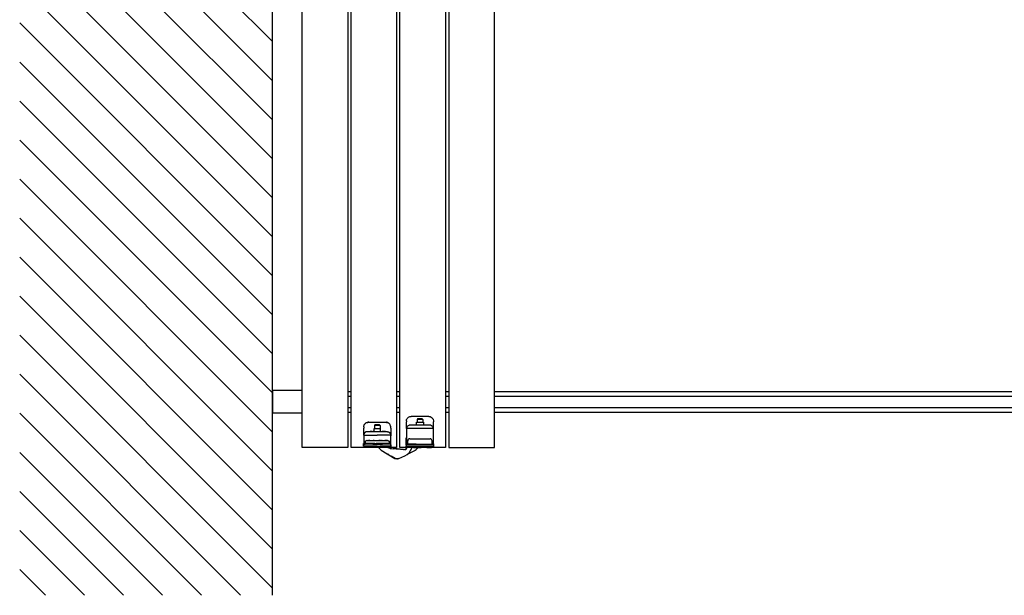
# Model space of a CAD drawing. Extents: x -26013 to 6663, y -27364 to 6675.
# Drawn here: x -24210 to -23347, y -18015 to -17510 of the extents above; entities that cross this region are included whole.
import ezdxf

# ---------------------------------------------------------------- set-up
doc = ezdxf.new("R2010")
doc.units = 0
doc.linetypes.add('SOLID', pattern=[0])
for name, color, linetype in [('C__USERS_ALLOPIS', 7, 'Continuous'), ('c_black', 1, 'Continuous'), ('c_grey hard', 251, 'Continuous'), ('DIBUIX', 7, 'SOLID'), ('PORTA_TIPO_35MM_', 7, 'Continuous')]:
    doc.layers.add(name, color=color, linetype=linetype)

msp = doc.modelspace()

# ---------------------------------------------------------------- hatches: boundary and pattern name
at = {"layer": 'c_black'}
h = msp.add_hatch(dxfattribs=at)
h.set_pattern_fill('ANSI31', color=252, scale=7.620015, angle=90, style=0)
h.set_pattern_definition([(135, (-45957.322, -32957.998), (-17.107422, -17.107422), [])])
h.paths.add_polyline_path([(-24210.44, -18014.97), (-23988.77, -18014.97), (-23988.77, -17005.93), (-24210.44, -17005.93)])

# ---------------------------------------------------------------- linework, layer by layer
at = {"color": 7, "linetype": 'Continuous'}
for p, q in [((-23893.4, -17887.62), (-23881.36, -17894.92)), ((-23885.63, -17886.18), (-23889.68, -17884.84)), ((-23886.1, -17885.34), (-23886.03, -17885.53)), ((-23886.03, -17885.53), (-23885.94, -17885.69)), ((-23885.94, -17885.69), (-23885.81, -17885.86)), ((-23885.81, -17885.86), (-23885.54, -17886.12)), ((-23885.63, -17886.18), (-23884.74, -17886.38)), ((-23885.63, -17886.18), (-23884.74, -17886.38)), ((-23885.54, -17886.12), (-23885.52, -17886.13)), ((-23885.52, -17886.13), (-23885.26, -17886.26)), ((-23884.39, -17886.42), (-23884.74, -17886.38)), ((-23884.74, -17886.38), (-23884.39, -17886.42)), ((-23884.39, -17886.42), (-23872.29, -17887.2)), ((-23884.39, -17886.42), (-23883.01, -17886.51)), ((-23883.01, -17886.51), (-23883.01, -17886.51)), ((-23883.01, -17886.51), (-23883.01, -17886.51)), ((-23883.01, -17886.51), (-23883.01, -17886.51)), ((-23879.47, -17886.73), (-23883.01, -17886.51)), ((-23874, -17887.09), (-23879.47, -17886.73)), ((-23874, -17887.09), (-23873.07, -17887.04)), ((-23873.07, -17887.04), (-23871.95, -17886.67)), ((-23871.24, -17886.32), (-23871.95, -17886.67)), ((-23871.26, -17885.36), (-23871.23, -17886.17)), ((-23870.47, -17885.45), (-23870.97, -17885.45)), ((-23864.31, -17888.22), (-23870.75, -17891.44)), ((-23864.97, -17885.45), (-23870.47, -17885.45)), ((-23866.56, -17886.13), (-23866.29, -17885.45)), ((-23864.97, -17885.45), (-23864.47, -17885.45)), ((-23864.39, -17885.44), (-23864.4, -17885.45)), ((-23864.4, -17885.45), (-23863.47, -17885.45)), ((-23863.47, -17885.45), (-23858.47, -17885.45)), ((-23861.53, -17886.04), (-23861.12, -17885.45)), ((-23853.47, -17885.45), (-23858.47, -17885.45)), ((-23853.47, -17885.45), (-23849.67, -17885.45)), ((-23849.38, -17885.41), (-23849.67, -17885.45)), ((-23849.29, -17885.37), (-23849.38, -17885.41)), ((-23849.12, -17885.28), (-23849.29, -17885.37)), ((-23849.29, -17885.37), (-23849.29, -17885.37)), ((-23887.32, -17891.41), (-23887.54, -17891.17)), ((-23884.84, -17893.12), (-23884.79, -17893.15)), ((-23884.55, -17893.24), (-23884.79, -17893.15)), ((-23884.56, -17893.25), (-23884.79, -17893.15)), ((-23881.15, -17895.04), (-23884.79, -17893.15)), ((-23884.55, -17893.24), (-23884.59, -17893.23)), ((-23884.51, -17893.25), (-23884.55, -17893.24)), ((-23884.28, -17893.26), (-23884.51, -17893.25)), ((-23884.21, -17893.25), (-23884.28, -17893.26)), ((-23884.16, -17893.25), (-23884.21, -17893.25)), ((-23884.13, -17893.24), (-23884.16, -17893.25)), ((-23881.36, -17894.92), (-23881.3, -17894.95)), ((-23881.3, -17894.95), (-23881.36, -17894.92)), ((-23881.3, -17894.95), (-23880.01, -17895.4)), ((-23880.01, -17895.4), (-23881.3, -17894.95)), ((-23881.11, -17895.06), (-23881.2, -17894.99)), ((-23881.12, -17895.05), (-23881.15, -17895.04)), ((-23880.56, -17895.21), (-23881.11, -17895.06)), ((-23880.4, -17895.32), (-23881.06, -17895.07)), ((-23880.16, -17895.35), (-23880.32, -17895.34)), ((-23878.65, -17895.31), (-23880.01, -17895.4)), ((-23878.65, -17895.31), (-23880.01, -17895.4)), ((-23879.79, -17895.42), (-23879.9, -17895.39)), ((-23879.22, -17895.35), (-23879.79, -17895.42)), ((-23879.04, -17895.39), (-23879.44, -17895.37)), ((-23878.78, -17895.32), (-23878.95, -17895.38)), ((-23878.09, -17895.11), (-23878.65, -17895.31)), ((-23878.09, -17895.11), (-23878.65, -17895.31)), ((-23878.44, -17895.25), (-23878.49, -17895.26)), ((-23878.38, -17895.21), (-23878.44, -17895.25)), ((-23878.09, -17895.11), (-23872.74, -17892.66))]:
    msp.add_line(p, q, dxfattribs=at)
at = {"color": 1, "linetype": 'Continuous'}
for p, q in [((-23883.01, -17886.51), (-23883.01, -17886.51)), ((-23881.15, -17895.03), (-23881.15, -17895.04))]:
    msp.add_line(p, q, dxfattribs=at)
at = {"color": 7, "linetype": 'Continuous'}
for centre, radius, start, end in [((-23889.36, -17880.95), 7.8, 213.67353, 238.77176), ((-23877.73, -17881.75), 12, 294.59857, 338.59857), ((-23872.23, -17886.2), 1, 266.29857, 1.99857), ((-23868.34, -17880.17), 9, 296.59864, 319.24467), ((-23879.32, -17882.47), 12, 228.14337, 242.5986), ((-23879.54, -17891.93), 3.5, 255.83477, 257.17507), ((-23879.54, -17891.93), 3.5, 278.33518, 279.6755)]:
    msp.add_arc(centre, radius, start, end, dxfattribs=at)
at = {"layer": 'C__USERS_ALLOPIS', "color": 7, "linetype": 'Continuous'}
msp.add_lwpolyline([(-23794.07, -17885.45), (-23794.07, -17135.45), (-23834.07, -17135.45), (-23834.07, -17885.45)], close=True, dxfattribs=at)
at = {"layer": 'c_grey hard'}
for p, q in [((-23962.77, -17835.4), (-23988.77, -17835.4)), ((-23988.77, -17855.4), (-23988.77, -17835.4)), ((-23988.77, -17835.4), (-23988.77, -17855.4)), ((-23922.77, -17836.4), (-23919.87, -17836.4)), ((-23879.87, -17836.4), (-23876.97, -17836.4)), ((-23836.97, -17836.4), (-23834.07, -17836.4)), ((-23794.07, -17836.4), (-20972.38, -17836.4)), ((-23922.77, -17840.4), (-23919.87, -17840.4)), ((-23879.87, -17840.4), (-23876.97, -17840.4)), ((-23836.97, -17840.4), (-23834.07, -17840.4)), ((-23794.07, -17840.4), (-20972.38, -17840.4)), ((-23962.77, -17855.4), (-23988.77, -17855.4)), ((-23922.77, -17850.4), (-23919.87, -17850.4)), ((-23922.77, -17854.4), (-23919.87, -17854.4)), ((-23879.87, -17850.4), (-23876.97, -17850.4)), ((-23879.87, -17854.4), (-23876.97, -17854.4)), ((-23836.97, -17850.4), (-23834.07, -17850.4)), ((-23836.97, -17854.4), (-23834.07, -17854.4)), ((-23794.07, -17850.4), (-20972.38, -17850.4)), ((-23794.07, -17854.4), (-20972.38, -17854.4)), ((-23907.47, -17864.44), (-23906.92, -17864)), ((-23906.92, -17864), (-23906.83, -17863.95)), ((-23906.83, -17863.95), (-23906.8, -17863.93)), ((-23906.8, -17863.93), (-23906.23, -17863.64)), ((-23906.23, -17863.64), (-23906.11, -17863.59)), ((-23906.11, -17863.59), (-23905.97, -17863.54)), ((-23905.97, -17863.54), (-23905.58, -17863.44)), ((-23905.58, -17863.44), (-23905.54, -17863.43)), ((-23905.35, -17863.39), (-23905.54, -17863.43)), ((-23905.54, -17863.43), (-23905.35, -17863.39)), ((-23905.35, -17863.39), (-23905.35, -17863.39)), ((-23905.35, -17863.39), (-23905.35, -17863.39)), ((-23905.33, -17863.39), (-23905.35, -17863.39)), ((-23905.35, -17863.39), (-23905.33, -17863.39)), ((-23905.35, -17863.39), (-23905.35, -17863.39)), ((-23905.32, -17863.39), (-23905.33, -17863.39)), ((-23905.33, -17863.39), (-23905.32, -17863.39)), ((-23905.32, -17863.39), (-23905.24, -17863.38)), ((-23905.31, -17863.39), (-23905.32, -17863.39)), ((-23905.24, -17863.38), (-23905.31, -17863.39)), ((-23905.04, -17863.36), (-23905.24, -17863.38)), ((-23905.24, -17863.38), (-23905.18, -17863.37)), ((-23905.24, -17863.38), (-23905.24, -17863.38)), ((-23905.24, -17863.38), (-23905.24, -17863.38)), ((-23905.24, -17863.38), (-23905.24, -17863.38)), ((-23905.24, -17863.38), (-23905.24, -17863.38)), ((-23905.24, -17863.38), (-23905.24, -17863.38)), ((-23905.18, -17863.37), (-23905.11, -17863.36)), ((-23905.11, -17863.36), (-23905.05, -17863.36)), ((-23905.05, -17863.36), (-23904.98, -17863.35)), ((-23905.02, -17863.36), (-23905.04, -17863.36)), ((-23904.97, -17863.35), (-23905.02, -17863.36)), ((-23905, -17863.35), (-23904.97, -17863.35)), ((-23904.98, -17863.35), (-23904.92, -17863.35)), ((-23904.95, -17863.35), (-23904.97, -17863.35)), ((-23904.97, -17863.35), (-23904.93, -17863.35)), ((-23904.9, -17863.35), (-23904.95, -17863.35)), ((-23904.93, -17863.35), (-23904.92, -17863.35)), ((-23904.92, -17863.35), (-23904.85, -17863.35)), ((-23904.88, -17863.35), (-23904.9, -17863.35)), ((-23904.9, -17863.35), (-23904.88, -17863.35)), ((-23904.83, -17863.35), (-23904.88, -17863.35)), ((-23904.88, -17863.35), (-23904.85, -17863.35)), ((-23904.85, -17863.35), (-23904.78, -17863.34)), ((-23904.85, -17863.35), (-23904.84, -17863.35)), ((-23904.84, -17863.35), (-23904.83, -17863.34)), ((-23904.81, -17863.34), (-23904.83, -17863.35)), ((-23904.77, -17863.34), (-23904.81, -17863.34)), ((-23904.78, -17863.34), (-23904.77, -17863.34)), ((-23904.77, -17863.34), (-23904.77, -17863.34)), ((-23904.72, -17863.34), (-23904.77, -17863.34)), ((-23904.77, -17863.34), (-23904.72, -17863.34)), ((-23904.35, -17863.34), (-23904.72, -17863.34)), ((-23904.72, -17863.34), (-23889.12, -17863.34)), ((-23889.12, -17863.34), (-23889.12, -17863.34)), ((-23889.12, -17863.34), (-23889.08, -17863.34)), ((-23889.08, -17863.34), (-23889.02, -17863.35)), ((-23889.02, -17863.35), (-23888.98, -17863.35)), ((-23888.92, -17863.35), (-23888.99, -17863.35)), ((-23888.98, -17863.35), (-23888.95, -17863.35)), ((-23888.95, -17863.35), (-23888.9, -17863.35)), ((-23888.86, -17863.35), (-23888.92, -17863.35)), ((-23888.9, -17863.35), (-23888.88, -17863.35)), ((-23888.88, -17863.35), (-23888.83, -17863.36)), ((-23888.79, -17863.36), (-23888.86, -17863.35)), ((-23888.83, -17863.36), (-23888.81, -17863.36)), ((-23888.81, -17863.36), (-23888.75, -17863.36)), ((-23888.72, -17863.36), (-23888.79, -17863.36)), ((-23888.75, -17863.36), (-23888.74, -17863.36)), ((-23888.74, -17863.36), (-23888.68, -17863.37)), ((-23888.66, -17863.37), (-23888.72, -17863.36)), ((-23888.68, -17863.37), (-23888.67, -17863.37)), ((-23888.67, -17863.37), (-23888.51, -17863.39)), ((-23888.59, -17863.38), (-23888.66, -17863.37)), ((-23888.53, -17863.39), (-23888.59, -17863.38)), ((-23888.51, -17863.39), (-23888.53, -17863.39)), ((-23888.51, -17863.39), (-23888.49, -17863.39)), ((-23888.51, -17863.39), (-23888.51, -17863.39)), ((-23888.51, -17863.39), (-23888.51, -17863.39)), ((-23888.49, -17863.39), (-23888.51, -17863.39)), ((-23888.49, -17863.39), (-23888.34, -17863.42)), ((-23888.49, -17863.39), (-23888.49, -17863.39)), ((-23888.34, -17863.42), (-23888.49, -17863.39)), ((-23888.34, -17863.42), (-23888.26, -17863.44)), ((-23888.26, -17863.44), (-23888.34, -17863.42)), ((-23888.26, -17863.44), (-23887.98, -17863.51)), ((-23888.26, -17863.44), (-23888.26, -17863.44)), ((-23888.26, -17863.44), (-23888.26, -17863.44)), ((-23887.98, -17863.51), (-23888.26, -17863.44)), ((-23887.87, -17863.54), (-23887.98, -17863.51)), ((-23887.73, -17863.59), (-23887.87, -17863.54)), ((-23887.61, -17863.64), (-23887.73, -17863.59)), ((-23887.03, -17863.93), (-23887.61, -17863.64)), ((-23887, -17863.95), (-23887.03, -17863.93)), ((-23886.92, -17864), (-23887, -17863.95)), ((-23886.36, -17864.44), (-23886.92, -17864)), ((-23871.27, -17862.15), (-23871.1, -17860.97)), ((-23871.27, -17862.15), (-23871.27, -17862.85)), ((-23871.27, -17868.68), (-23871.27, -17862.85)), ((-23871.1, -17860.97), (-23870.97, -17860.62)), ((-23870.97, -17860.62), (-23870.96, -17860.6)), ((-23870.96, -17860.6), (-23870.58, -17859.9)), ((-23870.58, -17859.9), (-23870.1, -17859.32)), ((-23870.1, -17859.32), (-23870.08, -17859.3)), ((-23870.08, -17859.3), (-23869.47, -17858.81)), ((-23869.47, -17858.81), (-23868.8, -17858.45)), ((-23868.8, -17858.45), (-23868.78, -17858.44)), ((-23868.78, -17858.44), (-23868.42, -17858.32)), ((-23868.42, -17858.32), (-23867.27, -17858.15)), ((-23851.67, -17858.15), (-23867.27, -17858.15)), ((-23862.47, -17865.65), (-23862.47, -17863.35)), ((-23862.47, -17863.35), (-23860.62, -17863.35)), ((-23861.47, -17860.25), (-23861.97, -17860.75)), ((-23861.97, -17860.75), (-23861.97, -17863.35)), ((-23856.97, -17860.75), (-23861.97, -17860.75)), ((-23857.47, -17860.25), (-23861.47, -17860.25)), ((-23860.62, -17863.35), (-23856.47, -17863.35)), ((-23857.47, -17860.25), (-23856.97, -17860.75)), ((-23856.97, -17860.75), (-23856.97, -17863.35)), ((-23856.47, -17863.35), (-23856.47, -17865.65)), ((-23851.67, -17858.15), (-23851.67, -17858.15)), ((-23851.67, -17858.15), (-23851.67, -17858.15)), ((-23851.67, -17858.15), (-23851.22, -17858.19)), ((-23851.67, -17858.15), (-23851.67, -17858.15)), ((-23851.67, -17858.15), (-23851.22, -17858.19)), ((-23851.67, -17858.15), (-23851.67, -17858.15)), ((-23851.67, -17858.15), (-23851.67, -17858.15)), ((-23851.22, -17858.19), (-23850.9, -17858.22)), ((-23850.9, -17858.22), (-23850.53, -17858.32)), ((-23850.53, -17858.32), (-23850.16, -17858.45)), ((-23850.16, -17858.45), (-23850.14, -17858.45)), ((-23850.14, -17858.45), (-23849.47, -17858.81)), ((-23849.47, -17858.81), (-23848.87, -17859.3)), ((-23848.87, -17859.3), (-23848.84, -17859.32)), ((-23848.84, -17859.32), (-23848.36, -17859.9)), ((-23848.36, -17859.9), (-23847.99, -17860.6)), ((-23847.99, -17860.6), (-23847.98, -17860.62)), ((-23847.98, -17860.62), (-23847.85, -17860.97)), ((-23847.85, -17860.97), (-23847.67, -17862.15)), ((-23847.67, -17862.15), (-23847.67, -17862.85)), ((-23847.67, -17868.68), (-23847.67, -17862.85)), ((-23908.72, -17867.34), (-23908.64, -17866.55)), ((-23908.72, -17867.34), (-23908.72, -17868.54)), ((-23908.72, -17874.5), (-23908.72, -17868.54)), ((-23908.64, -17866.54), (-23908.62, -17866.45)), ((-23908.64, -17866.55), (-23908.64, -17866.54)), ((-23908.62, -17866.45), (-23908.41, -17865.79)), ((-23908.3, -17872.98), (-23908.51, -17873.41)), ((-23908.41, -17865.79), (-23908.39, -17865.77)), ((-23908.39, -17865.77), (-23908.32, -17865.61)), ((-23908.32, -17865.61), (-23908.03, -17865.1)), ((-23908.26, -17873.01), (-23908.31, -17873.09)), ((-23908.27, -17872.93), (-23908.3, -17872.98)), ((-23908.23, -17872.87), (-23908.27, -17872.93)), ((-23908.19, -17872.9), (-23908.26, -17873.01)), ((-23907.89, -17872.45), (-23908.23, -17872.87)), ((-23907.96, -17872.59), (-23908.19, -17872.9)), ((-23908.03, -17865.1), (-23908, -17865.06)), ((-23908, -17865.06), (-23907.84, -17864.84)), ((-23907.81, -17872.42), (-23907.96, -17872.59)), ((-23907.84, -17872.4), (-23907.89, -17872.45)), ((-23907.84, -17864.84), (-23907.53, -17864.49)), ((-23907.43, -17872.06), (-23907.84, -17872.4)), ((-23907.52, -17872.17), (-23907.81, -17872.42)), ((-23907.53, -17864.49), (-23907.47, -17864.44)), ((-23907.33, -17872.03), (-23907.52, -17872.17)), ((-23907.36, -17872.01), (-23907.43, -17872.06)), ((-23907.26, -17871.94), (-23907.36, -17872.01)), ((-23907.22, -17871.97), (-23907.33, -17872.03)), ((-23906.9, -17871.76), (-23907.26, -17871.94)), ((-23907.01, -17871.85), (-23907.22, -17871.97)), ((-23906.79, -17871.75), (-23907.01, -17871.85)), ((-23906.82, -17871.73), (-23906.9, -17871.76)), ((-23906.6, -17871.65), (-23906.82, -17871.73)), ((-23906.57, -17871.68), (-23906.79, -17871.75)), ((-23906.32, -17871.58), (-23906.6, -17871.65)), ((-23906.44, -17871.64), (-23906.57, -17871.68)), ((-23906.24, -17871.59), (-23906.44, -17871.64)), ((-23906.26, -17871.57), (-23906.32, -17871.58)), ((-23906.15, -17871.55), (-23906.26, -17871.57)), ((-23906.12, -17871.57), (-23906.24, -17871.59)), ((-23905.72, -17871.52), (-23906.15, -17871.55)), ((-23905.84, -17871.55), (-23906.12, -17871.57)), ((-23905.69, -17871.54), (-23905.84, -17871.55)), ((-23905.72, -17871.52), (-23905.71, -17871.54)), ((-23905.71, -17871.54), (-23905.69, -17871.54)), ((-23905.69, -17871.54), (-23904.27, -17871.54)), ((-23904.27, -17871.54), (-23902.96, -17871.54)), ((-23904.27, -17871.54), (-23902.96, -17871.54)), ((-23901.32, -17871.54), (-23902.96, -17871.54)), ((-23902.96, -17871.54), (-23901.32, -17871.54)), ((-23901.32, -17871.54), (-23900.4, -17871.54)), ((-23901.32, -17871.54), (-23900.4, -17871.54)), ((-23899.44, -17871.54), (-23900.4, -17871.54)), ((-23900.4, -17871.54), (-23899.44, -17871.54)), ((-23900.09, -17871.54), (-23900.05, -17871.53)), ((-23900.05, -17871.53), (-23900.01, -17871.51)), ((-23900.01, -17871.51), (-23899.98, -17871.49)), ((-23899.98, -17871.49), (-23899.95, -17871.46)), ((-23899.95, -17871.46), (-23899.94, -17871.42)), ((-23899.94, -17871.42), (-23899.92, -17871.38)), ((-23899.92, -17869.04), (-23899.92, -17871.34)), ((-23893.92, -17869.04), (-23899.92, -17869.04)), ((-23899.92, -17871.38), (-23899.92, -17871.34)), ((-23899.44, -17871.54), (-23894.4, -17871.54)), ((-23898.92, -17865.54), (-23899.42, -17866.04)), ((-23899.42, -17866.04), (-23899.42, -17869.04)), ((-23894.42, -17866.04), (-23899.42, -17866.04)), ((-23896.15, -17865.54), (-23898.92, -17865.54)), ((-23894.92, -17865.54), (-23896.15, -17865.54)), ((-23894.42, -17866.04), (-23894.92, -17865.54)), ((-23894.42, -17866.04), (-23894.42, -17869.04)), ((-23894.4, -17871.54), (-23893.43, -17871.54)), ((-23894.4, -17871.54), (-23893.43, -17871.54)), ((-23893.92, -17871.34), (-23893.92, -17869.04)), ((-23893.91, -17871.38), (-23893.92, -17871.34)), ((-23893.9, -17871.42), (-23893.91, -17871.38)), ((-23893.88, -17871.46), (-23893.9, -17871.42)), ((-23893.86, -17871.49), (-23893.88, -17871.46)), ((-23893.82, -17871.51), (-23893.86, -17871.49)), ((-23893.79, -17871.53), (-23893.82, -17871.51)), ((-23893.75, -17871.54), (-23893.79, -17871.53)), ((-23893.72, -17871.54), (-23893.75, -17871.54)), ((-23893.43, -17871.54), (-23892.52, -17871.54)), ((-23893.43, -17871.54), (-23892.52, -17871.54)), ((-23891.66, -17871.54), (-23892.52, -17871.54)), ((-23892.52, -17871.54), (-23891.66, -17871.54)), ((-23890.88, -17871.54), (-23891.66, -17871.54)), ((-23891.66, -17871.54), (-23890.88, -17871.54)), ((-23889.57, -17871.54), (-23890.88, -17871.54)), ((-23890.88, -17871.54), (-23889.57, -17871.54)), ((-23889.57, -17871.54), (-23888.15, -17871.54)), ((-23888.13, -17871.54), (-23888.15, -17871.54)), ((-23888.15, -17871.54), (-23888, -17871.55)), ((-23888.12, -17871.52), (-23888.13, -17871.54)), ((-23888.12, -17871.52), (-23887.68, -17871.55)), ((-23888, -17871.55), (-23887.71, -17871.58)), ((-23887.71, -17871.58), (-23887.6, -17871.59)), ((-23887.68, -17871.55), (-23887.57, -17871.57)), ((-23887.6, -17871.59), (-23887.4, -17871.64)), ((-23887.57, -17871.57), (-23887.52, -17871.58)), ((-23887.52, -17871.58), (-23887.24, -17871.65)), ((-23887.4, -17871.64), (-23887.27, -17871.68)), ((-23887.27, -17871.68), (-23887.05, -17871.75)), ((-23887.24, -17871.65), (-23887.01, -17871.73)), ((-23887.05, -17871.75), (-23886.83, -17871.85)), ((-23887.01, -17871.73), (-23886.94, -17871.76)), ((-23886.94, -17871.76), (-23886.58, -17871.94)), ((-23886.83, -17871.85), (-23886.61, -17871.97)), ((-23886.61, -17871.97), (-23886.51, -17872.03)), ((-23886.58, -17871.94), (-23886.48, -17872.01)), ((-23886.51, -17872.03), (-23886.32, -17872.17)), ((-23886.48, -17872.01), (-23886.41, -17872.06)), ((-23886.41, -17872.06), (-23886, -17872.4)), ((-23886.31, -17864.49), (-23886.36, -17864.44)), ((-23886.32, -17872.17), (-23886.03, -17872.42)), ((-23886, -17864.84), (-23886.31, -17864.49)), ((-23886.03, -17872.42), (-23885.88, -17872.59)), ((-23885.84, -17865.06), (-23886, -17864.84)), ((-23886, -17872.4), (-23885.94, -17872.45)), ((-23885.94, -17872.45), (-23885.61, -17872.87)), ((-23885.88, -17872.59), (-23885.64, -17872.9)), ((-23885.81, -17865.1), (-23885.84, -17865.06)), ((-23885.51, -17865.61), (-23885.81, -17865.1)), ((-23885.64, -17872.9), (-23885.58, -17873.01)), ((-23885.61, -17872.87), (-23885.57, -17872.93)), ((-23885.57, -17872.93), (-23885.54, -17872.98)), ((-23885.54, -17872.98), (-23885.33, -17873.41)), ((-23885.44, -17865.77), (-23885.51, -17865.61)), ((-23885.43, -17865.79), (-23885.44, -17865.77)), ((-23885.22, -17866.45), (-23885.43, -17865.79)), ((-23885.2, -17866.54), (-23885.22, -17866.45)), ((-23885.2, -17866.55), (-23885.2, -17866.54)), ((-23885.12, -17867.34), (-23885.2, -17866.55)), ((-23885.12, -17868.54), (-23885.12, -17867.34)), ((-23885.12, -17867.34), (-23885.12, -17867.34)), ((-23885.12, -17867.34), (-23885.12, -17867.34)), ((-23885.12, -17868.54), (-23885.12, -17874.5)), ((-23871.27, -17868.68), (-23871.27, -17874.43)), ((-23871.24, -17868.81), (-23871.27, -17868.68)), ((-23871.21, -17868.83), (-23871.24, -17868.81)), ((-23871.12, -17868.85), (-23871.21, -17868.83)), ((-23871.01, -17868.02), (-23871.12, -17868.85)), ((-23859.47, -17868.85), (-23871.12, -17868.85)), ((-23870.91, -17867.74), (-23871.01, -17868.02)), ((-23870.64, -17867.21), (-23870.91, -17867.74)), ((-23870.26, -17866.73), (-23870.64, -17867.21)), ((-23869.78, -17866.34), (-23870.26, -17866.73)), ((-23869.25, -17866.06), (-23869.78, -17866.34)), ((-23868.98, -17865.96), (-23869.25, -17866.06)), ((-23868.7, -17865.9), (-23868.98, -17865.96)), ((-23868.16, -17865.85), (-23868.7, -17865.9)), ((-23850.79, -17865.85), (-23868.16, -17865.85)), ((-23862.52, -17865.78), (-23862.64, -17865.85)), ((-23862.47, -17865.65), (-23862.52, -17865.78)), ((-23847.82, -17868.85), (-23859.47, -17868.85)), ((-23856.47, -17865.65), (-23856.43, -17865.78)), ((-23856.43, -17865.78), (-23856.31, -17865.85)), ((-23850.25, -17865.9), (-23850.79, -17865.85)), ((-23849.97, -17865.96), (-23850.25, -17865.9)), ((-23849.69, -17866.06), (-23849.97, -17865.96)), ((-23849.16, -17866.34), (-23849.69, -17866.06)), ((-23848.69, -17866.73), (-23849.16, -17866.34)), ((-23848.31, -17867.21), (-23848.69, -17866.73)), ((-23848.03, -17867.74), (-23848.31, -17867.21)), ((-23847.94, -17868.02), (-23848.03, -17867.74)), ((-23847.82, -17868.85), (-23847.94, -17868.02)), ((-23847.74, -17868.83), (-23847.82, -17868.85)), ((-23847.71, -17868.81), (-23847.74, -17868.83)), ((-23847.67, -17868.68), (-23847.71, -17868.81)), ((-23847.67, -17882.25), (-23847.67, -17868.68)), ((-23908.69, -17874.07), (-23908.72, -17874.5)), ((-23908.72, -17874.5), (-23908.72, -17874.52)), ((-23908.72, -17874.5), (-23908.72, -17881.84)), ((-23908.72, -17874.52), (-23908.71, -17874.53)), ((-23908.71, -17874.53), (-23908.7, -17874.54)), ((-23908.7, -17874.54), (-23908.68, -17874.54)), ((-23908.68, -17874.05), (-23908.69, -17874.07)), ((-23908.67, -17873.96), (-23908.68, -17874.05)), ((-23908.67, -17874.24), (-23908.68, -17874.54)), ((-23908.68, -17874.54), (-23896.92, -17874.54)), ((-23908.59, -17873.63), (-23908.67, -17873.96)), ((-23908.65, -17874.11), (-23908.67, -17874.24)), ((-23908.63, -17874), (-23908.65, -17874.11)), ((-23908.55, -17873.66), (-23908.63, -17874)), ((-23908.53, -17873.47), (-23908.59, -17873.63)), ((-23908.54, -17873.65), (-23908.55, -17873.66)), ((-23908.47, -17873.44), (-23908.54, -17873.65)), ((-23908.51, -17873.41), (-23908.53, -17873.47)), ((-23908.31, -17873.09), (-23908.47, -17873.44)), ((-23907.98, -17879.74), (-23908.29, -17880)), ((-23908.29, -17880), (-23907.86, -17880.52)), ((-23908.11, -17881.8), (-23907.9, -17881.59)), ((-23907.98, -17879.74), (-23907.57, -17880.23)), ((-23907.9, -17881.59), (-23907.76, -17881.4)), ((-23907.75, -17880.68), (-23907.86, -17880.52)), ((-23907.76, -17881.4), (-23907.73, -17881.34)), ((-23907.73, -17880.72), (-23907.75, -17880.68)), ((-23907.72, -17880.74), (-23907.73, -17880.72)), ((-23907.73, -17881.34), (-23907.69, -17881.19)), ((-23907.68, -17880.89), (-23907.72, -17880.74)), ((-23907.69, -17881.19), (-23907.68, -17880.89)), ((-23907.62, -17881.84), (-23907.62, -17881.14)), ((-23907.45, -17880.4), (-23907.57, -17880.23)), ((-23905.91, -17879.35), (-23906, -17879.35)), ((-23905.91, -17879.35), (-23905.82, -17879.34)), ((-23905.82, -17879.34), (-23905.91, -17879.35)), ((-23905.91, -17879.35), (-23905.91, -17879.35)), ((-23905.82, -17879.34), (-23905.74, -17879.33)), ((-23905.82, -17879.34), (-23905.77, -17879.34)), ((-23905.82, -17879.34), (-23905.77, -17879.34)), ((-23905.77, -17879.34), (-23905.05, -17879.34)), ((-23905.77, -17879.34), (-23905.05, -17879.34)), ((-23905.05, -17879.34), (-23904.63, -17879.34)), ((-23903.53, -17879.34), (-23904.63, -17879.34)), ((-23904.63, -17879.34), (-23903.53, -17879.34)), ((-23903.53, -17879.34), (-23902.15, -17879.34)), ((-23902.15, -17879.34), (-23901.37, -17879.34)), ((-23902.15, -17879.34), (-23901.37, -17879.34)), ((-23901.37, -17879.34), (-23900.54, -17879.34)), ((-23901.37, -17879.34), (-23900.54, -17879.34)), ((-23901.08, -17879.34), (-23899.72, -17879.34)), ((-23899.67, -17879.34), (-23900.54, -17879.34)), ((-23900.54, -17879.34), (-23899.67, -17879.34)), ((-23899.67, -17879.34), (-23894.17, -17879.34)), ((-23885.16, -17874.54), (-23896.92, -17874.54)), ((-23894.12, -17879.34), (-23895.51, -17879.34)), ((-23894.17, -17879.34), (-23893.3, -17879.34)), ((-23894.17, -17879.34), (-23893.3, -17879.34)), ((-23892.47, -17879.34), (-23893.3, -17879.34)), ((-23893.3, -17879.34), (-23892.47, -17879.34)), ((-23892.47, -17879.34), (-23891.69, -17879.34)), ((-23892.47, -17879.34), (-23891.69, -17879.34)), ((-23891.69, -17879.34), (-23890.31, -17879.34)), ((-23889.21, -17879.34), (-23890.31, -17879.34)), ((-23890.31, -17879.34), (-23889.21, -17879.34)), ((-23889.21, -17879.34), (-23888.79, -17879.34)), ((-23888.45, -17879.34), (-23888.79, -17879.34)), ((-23888.79, -17879.34), (-23888.07, -17879.34)), ((-23888.21, -17879.34), (-23888.45, -17879.34)), ((-23888.07, -17879.34), (-23888.21, -17879.34)), ((-23888.02, -17879.34), (-23888.1, -17879.33)), ((-23888.07, -17879.34), (-23888.02, -17879.34)), ((-23887.93, -17879.35), (-23887.84, -17879.36)), ((-23887.93, -17879.35), (-23887.93, -17879.35)), ((-23886.27, -17880.23), (-23886.39, -17880.4)), ((-23886.27, -17880.23), (-23885.86, -17879.74)), ((-23886.22, -17881.84), (-23886.22, -17881.14)), ((-23886.16, -17880.89), (-23886.11, -17880.74)), ((-23886.15, -17881.19), (-23886.16, -17880.89)), ((-23886.11, -17881.34), (-23886.15, -17881.19)), ((-23886.11, -17880.72), (-23886.09, -17880.68)), ((-23886.11, -17880.74), (-23886.11, -17880.72)), ((-23886.08, -17881.4), (-23886.11, -17881.34)), ((-23886.09, -17880.68), (-23885.98, -17880.52)), ((-23885.94, -17881.59), (-23886.08, -17881.4)), ((-23885.98, -17880.52), (-23885.55, -17880)), ((-23885.73, -17881.81), (-23885.94, -17881.59)), ((-23885.86, -17879.74), (-23885.55, -17880)), ((-23885.58, -17873.01), (-23885.53, -17873.09)), ((-23885.53, -17873.09), (-23885.37, -17873.44)), ((-23885.37, -17873.44), (-23885.29, -17873.65)), ((-23885.33, -17873.41), (-23885.3, -17873.47)), ((-23885.3, -17873.47), (-23885.25, -17873.63)), ((-23885.29, -17873.65), (-23885.29, -17873.66)), ((-23885.29, -17873.66), (-23885.21, -17874)), ((-23885.25, -17873.63), (-23885.17, -17873.96)), ((-23885.21, -17874), (-23885.19, -17874.11)), ((-23885.19, -17874.11), (-23885.17, -17874.24)), ((-23885.17, -17873.96), (-23885.15, -17874.05)), ((-23885.17, -17874.24), (-23885.16, -17874.54)), ((-23885.12, -17874.52), (-23885.16, -17874.54)), ((-23885.15, -17874.05), (-23885.15, -17874.07)), ((-23885.15, -17874.07), (-23885.12, -17874.5)), ((-23885.12, -17874.5), (-23885.12, -17874.64)), ((-23885.12, -17874.5), (-23885.12, -17874.52)), ((-23885.12, -17881.84), (-23885.12, -17874.5)), ((-23885.12, -17874.64), (-23885.12, -17875.34)), ((-23871.47, -17877.45), (-23871.44, -17877.19)), ((-23871.47, -17882.45), (-23871.47, -17877.45)), ((-23871.4, -17877.45), (-23871.47, -17877.45)), ((-23871.44, -17877.19), (-23871.4, -17877.07)), ((-23871.4, -17877.07), (-23871.25, -17876.85)), ((-23871.4, -17877.07), (-23871.34, -17876.96)), ((-23871.25, -17877.45), (-23871.4, -17877.45)), ((-23871.34, -17876.96), (-23871.25, -17876.82)), ((-23871.27, -17874.43), (-23871.27, -17874.53)), ((-23871.27, -17874.53), (-23871.26, -17875.18)), ((-23871.26, -17875.18), (-23871.26, -17875.52)), ((-23871.26, -17875.52), (-23871.25, -17875.95)), ((-23871.25, -17875.95), (-23871.25, -17882.25)), ((-23870.54, -17880.15), (-23870.84, -17880.41)), ((-23870.84, -17880.41), (-23870.41, -17880.92)), ((-23870.54, -17880.15), (-23870.25, -17880.48)), ((-23870.3, -17881.09), (-23870.41, -17880.92)), ((-23870.29, -17881.13), (-23870.3, -17881.09)), ((-23870.28, -17881.14), (-23870.29, -17881.13)), ((-23870.24, -17881.29), (-23870.28, -17881.14)), ((-23870.28, -17881.74), (-23870.24, -17881.59)), ((-23870.25, -17880.48), (-23870.17, -17880.58)), ((-23870.24, -17881.59), (-23870.24, -17881.29)), ((-23870.17, -17879.42), (-23870.15, -17879.29)), ((-23870.17, -17882.25), (-23870.17, -17879.55)), ((-23870.15, -17879.29), (-23870.11, -17879.06)), ((-23870.11, -17879.06), (-23870.04, -17878.86)), ((-23870.04, -17878.86), (-23870.03, -17878.85)), ((-23870.03, -17878.85), (-23869.96, -17878.7)), ((-23869.64, -17878.27), (-23869.64, -17878.27)), ((-23868.37, -17877.75), (-23850.57, -17877.75)), ((-23848.91, -17878.85), (-23848.91, -17878.86)), ((-23848.91, -17878.86), (-23848.84, -17879.06)), ((-23848.79, -17879.29), (-23848.78, -17879.42)), ((-23848.77, -17882.25), (-23848.77, -17879.55)), ((-23848.77, -17880.58), (-23848.69, -17880.49)), ((-23848.71, -17881.29), (-23848.67, -17881.14)), ((-23848.71, -17881.59), (-23848.71, -17881.29)), ((-23848.66, -17881.74), (-23848.71, -17881.59)), ((-23848.69, -17880.49), (-23848.41, -17880.15)), ((-23848.67, -17881.14), (-23848.66, -17881.13)), ((-23848.66, -17881.13), (-23848.64, -17881.09)), ((-23848.64, -17881.09), (-23848.54, -17880.92)), ((-23848.54, -17880.92), (-23848.1, -17880.41)), ((-23848.41, -17880.15), (-23848.1, -17880.41)), ((-23908.92, -17882.04), (-23908.91, -17882.04)), ((-23908.92, -17883.04), (-23908.92, -17882.04)), ((-23902.64, -17882.04), (-23908.92, -17882.04)), ((-23908.92, -17883.04), (-23908.92, -17882.97)), ((-23908.92, -17883.04), (-23908.92, -17882.97)), ((-23908.92, -17883.04), (-23908.92, -17883.94)), ((-23908.92, -17883.04), (-23908.91, -17883.04)), ((-23908.92, -17883.04), (-23908.92, -17883.84)), ((-23908.92, -17883.29), (-23908.92, -17883.04)), ((-23908.92, -17883.29), (-23908.92, -17883.39)), ((-23908.92, -17883.78), (-23908.92, -17883.39)), ((-23908.92, -17883.94), (-23908.92, -17883.78)), ((-23908.92, -17883.89), (-23908.92, -17883.84)), ((-23908.92, -17883.94), (-23908.92, -17883.89)), ((-23908.92, -17883.95), (-23908.92, -17883.94)), ((-23908.92, -17884.14), (-23908.92, -17883.95)), ((-23908.92, -17884.14), (-23908.88, -17884.14)), ((-23908.91, -17882.04), (-23908.89, -17882.04)), ((-23908.91, -17882.04), (-23908.88, -17882.04)), ((-23908.9, -17883.04), (-23908.91, -17883.04)), ((-23908.82, -17883.04), (-23908.9, -17883.04)), ((-23908.89, -17882.04), (-23908.87, -17882.04)), ((-23908.88, -17882.04), (-23908.88, -17882.04)), ((-23908.87, -17884.17), (-23908.88, -17884.14)), ((-23908.87, -17882.04), (-23908.83, -17882.02)), ((-23908.87, -17882.04), (-23908.84, -17882.03)), ((-23908.83, -17882.02), (-23908.8, -17882)), ((-23908.83, -17882.02), (-23908.81, -17882.01)), ((-23908.82, -17883.04), (-23908.67, -17883.04)), ((-23908.8, -17882), (-23908.77, -17881.97)), ((-23908.8, -17882), (-23908.78, -17881.98)), ((-23908.77, -17881.97), (-23908.74, -17881.94)), ((-23908.77, -17881.97), (-23908.75, -17881.95)), ((-23908.74, -17881.94), (-23908.73, -17881.9)), ((-23908.74, -17881.94), (-23908.73, -17881.92)), ((-23908.73, -17881.9), (-23908.72, -17881.86)), ((-23908.73, -17881.9), (-23908.72, -17881.88)), ((-23908.72, -17881.86), (-23908.72, -17881.84)), ((-23908.72, -17881.84), (-23908.72, -17881.84)), ((-23908.67, -17883.04), (-23901.09, -17883.04)), ((-23908.34, -17882.04), (-23908.11, -17881.8)), ((-23908.32, -17884.54), (-23885.52, -17884.54)), ((-23908.32, -17884.54), (-23906.93, -17884.54)), ((-23907.62, -17881.88), (-23907.77, -17882.04)), ((-23907.62, -17881.88), (-23907.62, -17881.84)), ((-23906.93, -17884.54), (-23906.93, -17884.59)), ((-23906.93, -17884.59), (-23906.92, -17884.59)), ((-23906.92, -17884.54), (-23906.92, -17884.59)), ((-23906.92, -17884.59), (-23906.3, -17884.59)), ((-23906.9, -17884.59), (-23906.9, -17884.6)), ((-23906.9, -17884.6), (-23904.59, -17884.6)), ((-23906.64, -17884.61), (-23906.65, -17884.6)), ((-23906.64, -17884.6), (-23906.61, -17884.65)), ((-23906.63, -17884.62), (-23906.64, -17884.61)), ((-23906.58, -17884.69), (-23906.59, -17884.68)), ((-23906.57, -17884.7), (-23906.58, -17884.69)), ((-23906.49, -17884.76), (-23906.51, -17884.75)), ((-23906.51, -17884.75), (-23906.51, -17884.75)), ((-23906.42, -17884.8), (-23906.43, -17884.8)), ((-23906.4, -17884.81), (-23906.42, -17884.8)), ((-23906.32, -17884.83), (-23906.33, -17884.83)), ((-23906.3, -17884.83), (-23906.32, -17884.83)), ((-23906.3, -17884.54), (-23906.3, -17884.59)), ((-23906.3, -17884.59), (-23904.12, -17884.59)), ((-23906.19, -17884.84), (-23906.24, -17884.84)), ((-23904.52, -17884.84), (-23906.19, -17884.84)), ((-23904.59, -17884.59), (-23904.59, -17884.6)), ((-23904.59, -17884.6), (-23904.46, -17884.6)), ((-23904.52, -17884.6), (-23904.52, -17884.63)), ((-23904.52, -17884.63), (-23904.52, -17884.84)), ((-23900.42, -17884.84), (-23904.52, -17884.84)), ((-23904.46, -17884.59), (-23904.46, -17884.6)), ((-23904.46, -17884.6), (-23904.12, -17884.6)), ((-23904.12, -17884.54), (-23904.12, -17884.59)), ((-23904.12, -17884.59), (-23904.12, -17884.6)), ((-23901.98, -17882.04), (-23902.64, -17882.04)), ((-23902.04, -17882.04), (-23901.98, -17882.04)), ((-23901.98, -17882.04), (-23902.04, -17882.04)), ((-23901.98, -17882.04), (-23901.95, -17882.04)), ((-23901.98, -17882.04), (-23901.98, -17882.04)), ((-23900.37, -17882.04), (-23901.98, -17882.04)), ((-23901.95, -17882.04), (-23901.98, -17882.04)), ((-23901.03, -17882.04), (-23901.95, -17882.04)), ((-23901.09, -17883.04), (-23900.38, -17883.04)), ((-23900.35, -17883.04), (-23900.43, -17883.04)), ((-23900.38, -17883.04), (-23900.43, -17883.04)), ((-23900.42, -17884.54), (-23900.42, -17884.63)), ((-23900.42, -17884.63), (-23900.42, -17884.84)), ((-23900.42, -17884.84), (-23895.42, -17884.84)), ((-23900.38, -17883.04), (-23900.35, -17883.04)), ((-23900.37, -17883.04), (-23900.38, -17883.04)), ((-23900.29, -17882.04), (-23900.37, -17882.04)), ((-23900.29, -17883.04), (-23900.37, -17883.04)), ((-23900.29, -17883.04), (-23900.35, -17883.04)), ((-23900.29, -17882.04), (-23899.97, -17882.04)), ((-23900.29, -17883.04), (-23900.29, -17882.04)), ((-23900.29, -17883.04), (-23899.65, -17883.04)), ((-23899.97, -17882.04), (-23899.8, -17882.04)), ((-23898.87, -17882.04), (-23899.8, -17882.04)), ((-23899.8, -17882.04), (-23899.75, -17882.04)), ((-23899.75, -17882.04), (-23899.65, -17882.04)), ((-23899.65, -17882.04), (-23898.87, -17882.04)), ((-23899.65, -17883.04), (-23899, -17883.04)), ((-23899, -17883.04), (-23898.74, -17883.04)), ((-23898.87, -17882.04), (-23897.76, -17882.04)), ((-23898.87, -17882.04), (-23897.76, -17882.04)), ((-23898.74, -17883.04), (-23898.5, -17883.04)), ((-23898.5, -17883.04), (-23897.73, -17883.04)), ((-23896.92, -17882.04), (-23897.76, -17882.04)), ((-23897.76, -17882.04), (-23896.92, -17882.04)), ((-23897.73, -17883.04), (-23896.92, -17883.04)), ((-23896.92, -17882.04), (-23896.64, -17882.04)), ((-23896.64, -17882.04), (-23896.92, -17882.04)), ((-23896.37, -17883.04), (-23896.92, -17883.04)), ((-23895.52, -17882.04), (-23896.64, -17882.04)), ((-23895.52, -17882.04), (-23896.64, -17882.04)), ((-23896.34, -17883.04), (-23896.37, -17883.04)), ((-23896.34, -17883.04), (-23896.31, -17883.04)), ((-23896.26, -17883.04), (-23896.34, -17883.04)), ((-23896.31, -17883.04), (-23896.26, -17883.04)), ((-23895.56, -17883.04), (-23896.26, -17883.04)), ((-23895.85, -17885.27), (-23896.1, -17884.84)), ((-23894.49, -17883.04), (-23895.56, -17883.04)), ((-23895.52, -17882.04), (-23895, -17882.04)), ((-23895, -17882.04), (-23895.52, -17882.04)), ((-23895.42, -17884.54), (-23895.42, -17884.63)), ((-23895.42, -17884.63), (-23895.42, -17884.84)), ((-23892.32, -17884.84), (-23895.42, -17884.84)), ((-23894.42, -17882.04), (-23895, -17882.04)), ((-23894.27, -17883.04), (-23894.49, -17883.04)), ((-23894.31, -17882.04), (-23894.42, -17882.04)), ((-23894.31, -17882.04), (-23893.85, -17882.04)), ((-23894.19, -17882.04), (-23894.31, -17882.04)), ((-23894.27, -17883.04), (-23893.91, -17883.04)), ((-23894.19, -17882.04), (-23894.19, -17882.04)), ((-23894.15, -17882.04), (-23894.19, -17882.04)), ((-23893.85, -17882.04), (-23894.15, -17882.04)), ((-23893.91, -17883.04), (-23885.47, -17883.04)), ((-23893.55, -17882.04), (-23893.85, -17882.04)), ((-23893.55, -17882.04), (-23893.55, -17883.04)), ((-23893.44, -17882.04), (-23893.55, -17882.04)), ((-23893.47, -17882.04), (-23893.55, -17882.04)), ((-23891.98, -17882.04), (-23893.47, -17882.04)), ((-23893.34, -17882.04), (-23893.44, -17882.04)), ((-23893.03, -17882.04), (-23893.34, -17882.04)), ((-23892.67, -17882.04), (-23893.03, -17882.04)), ((-23892.67, -17882.04), (-23893.03, -17882.04)), ((-23892.3, -17882.04), (-23892.67, -17882.04)), ((-23892.3, -17882.04), (-23892.67, -17882.04)), ((-23891.12, -17884.84), (-23892.32, -17884.84)), ((-23892.3, -17882.04), (-23891.98, -17882.04)), ((-23892.3, -17882.04), (-23892.3, -17882.04)), ((-23891.98, -17882.04), (-23892.3, -17882.04)), ((-23891.98, -17882.04), (-23891.98, -17882.04)), ((-23891.2, -17882.04), (-23891.98, -17882.04)), ((-23891.73, -17884.63), (-23891.83, -17884.54)), ((-23884.92, -17882.04), (-23891.2, -17882.04)), ((-23891.12, -17884.84), (-23891.17, -17884.84)), ((-23891.12, -17884.84), (-23886.92, -17884.84)), ((-23888.37, -17884.84), (-23888.07, -17884.94)), ((-23886.96, -17884.84), (-23887.35, -17884.99)), ((-23886.82, -17884.84), (-23886.92, -17884.84)), ((-23886.72, -17884.82), (-23886.82, -17884.84)), ((-23886.54, -17884.77), (-23886.72, -17884.82)), ((-23886.43, -17884.72), (-23886.54, -17884.77)), ((-23886.27, -17884.6), (-23886.43, -17884.72)), ((-23886.21, -17884.55), (-23886.27, -17884.6)), ((-23886.22, -17881.88), (-23886.06, -17882.04)), ((-23886.21, -17884.54), (-23886.21, -17884.55)), ((-23886.17, -17884.82), (-23886.18, -17884.85)), ((-23886.15, -17884.54), (-23886.17, -17884.82)), ((-23886.17, -17884.82), (-23886.1, -17885.34)), ((-23886.15, -17884.54), (-23885.52, -17884.54)), ((-23886.14, -17882), (-23886.14, -17882)), ((-23886.11, -17882.02), (-23886.11, -17882.02)), ((-23885.5, -17882.04), (-23885.73, -17881.81)), ((-23885.47, -17883.04), (-23885.33, -17883.04)), ((-23885.31, -17883.04), (-23885.33, -17883.04)), ((-23885.28, -17883.04), (-23885.31, -17883.04)), ((-23885.28, -17883.04), (-23884.98, -17883.04)), ((-23885.12, -17881.84), (-23885.12, -17881.86)), ((-23885.12, -17881.86), (-23885.12, -17881.88)), ((-23885.11, -17881.9), (-23885.12, -17881.86)), ((-23885.12, -17881.88), (-23885.11, -17881.9)), ((-23885.11, -17881.9), (-23885.09, -17881.94)), ((-23885.09, -17881.94), (-23885.07, -17881.97)), ((-23885.08, -17881.96), (-23885.08, -17881.96)), ((-23885.07, -17881.97), (-23885.04, -17882)), ((-23885.06, -17881.99), (-23885.06, -17881.99)), ((-23885.04, -17882), (-23885.06, -17881.99)), ((-23885.04, -17882), (-23885.01, -17882.02)), ((-23885.04, -17882), (-23885.04, -17882)), ((-23885.01, -17882.02), (-23885.03, -17882.01)), ((-23885.01, -17882.02), (-23884.97, -17882.04)), ((-23885.01, -17882.02), (-23885.01, -17882.02)), ((-23885.01, -17882.02), (-23885.01, -17882.02)), ((-23884.98, -17882.03), (-23885.01, -17882.02)), ((-23884.98, -17882.03), (-23884.98, -17882.03)), ((-23884.98, -17883.04), (-23884.94, -17883.04)), ((-23884.97, -17882.04), (-23884.93, -17882.04)), ((-23884.97, -17882.04), (-23884.97, -17882.04)), ((-23884.93, -17882.04), (-23884.97, -17882.04)), ((-23884.93, -17883.04), (-23884.94, -17883.04)), ((-23884.94, -17883.04), (-23884.94, -17883.04)), ((-23884.93, -17882.04), (-23884.92, -17882.04)), ((-23884.93, -17883.04), (-23884.92, -17883.04)), ((-23884.92, -17883.04), (-23884.92, -17882.04)), ((-23884.92, -17882.86), (-23884.92, -17882.04)), ((-23884.92, -17882.97), (-23884.92, -17882.86)), ((-23884.92, -17883.04), (-23884.92, -17882.97)), ((-23884.92, -17883.04), (-23884.92, -17883.94)), ((-23884.92, -17883.04), (-23884.92, -17883.84)), ((-23884.92, -17883.94), (-23884.92, -17884.54)), ((-23871.47, -17883.45), (-23871.47, -17882.45)), ((-23862.84, -17882.45), (-23871.47, -17882.45)), ((-23871.47, -17883.45), (-23871.47, -17884.35)), ((-23847.47, -17883.45), (-23871.47, -17883.45)), ((-23871.47, -17884.95), (-23871.47, -17884.35)), ((-23871.47, -17884.95), (-23871.47, -17885.45)), ((-23871.45, -17882.45), (-23871.39, -17882.44)), ((-23871.39, -17882.44), (-23871.34, -17882.41)), ((-23871.34, -17882.41), (-23871.31, -17882.39)), ((-23871.31, -17882.39), (-23871.29, -17882.36)), ((-23871.29, -17882.36), (-23871.26, -17882.31)), ((-23871.26, -17882.31), (-23871.25, -17882.25)), ((-23870.89, -17882.45), (-23870.66, -17882.21)), ((-23848.07, -17884.95), (-23870.87, -17884.95)), ((-23870.66, -17882.21), (-23870.45, -17881.99)), ((-23870.45, -17881.99), (-23870.32, -17881.81)), ((-23870.18, -17882.29), (-23870.33, -17882.44)), ((-23870.32, -17881.81), (-23870.28, -17881.74)), ((-23870.17, -17882.25), (-23870.17, -17882.25)), ((-23862.84, -17882.45), (-23862.84, -17883.45)), ((-23862.84, -17882.45), (-23856.1, -17882.45)), ((-23858.47, -17885.45), (-23858.47, -17884.95)), ((-23856.1, -17882.45), (-23847.47, -17882.45)), ((-23856.1, -17882.45), (-23856.1, -17883.45)), ((-23853.47, -17885.45), (-23853.47, -17884.95)), ((-23849.67, -17884.95), (-23849.67, -17885.45)), ((-23848.97, -17885.16), (-23849.12, -17885.28)), ((-23848.83, -17884.95), (-23848.97, -17885.16)), ((-23848.84, -17885), (-23848.97, -17885.16)), ((-23848.81, -17884.95), (-23848.84, -17885)), ((-23848.77, -17882.29), (-23848.62, -17882.44)), ((-23848.66, -17882.43), (-23848.71, -17882.39)), ((-23848.63, -17881.81), (-23848.66, -17881.74)), ((-23848.57, -17882.45), (-23848.65, -17882.43)), ((-23848.5, -17881.99), (-23848.63, -17881.81)), ((-23848.62, -17882.44), (-23848.62, -17882.44)), ((-23848.29, -17882.21), (-23848.5, -17881.99)), ((-23848.06, -17882.45), (-23848.29, -17882.21)), ((-23847.52, -17884.58), (-23847.51, -17884.54)), ((-23847.51, -17884.54), (-23847.47, -17884.55)), ((-23847.47, -17882.45), (-23847.47, -17883.45)), ((-23847.47, -17883.45), (-23847.47, -17883.37)), ((-23847.47, -17883.45), (-23847.47, -17884.35)), ((-23847.47, -17884.35), (-23847.47, -17884.43)), ((-23847.47, -17884.43), (-23847.47, -17884.55)), ((-23847.47, -17884.55), (-23847.47, -17884.55))]:
    msp.add_line(p, q, dxfattribs=at)
for centre, radius, start, end in [((-23905.82, -17881.14), 1.8, 92.9019, 179.99859), ((-23888.02, -17881.14), 1.8, 359.99857, 89.99857), ((-23870.47, -17877.45), 1, 157.49874, 179.99947), ((-23868.37, -17879.55), 1.8, 89.99857, 179.99857), ((-23850.57, -17879.55), 1.8, 359.99857, 89.99857), ((-23908.92, -17881.84), 0.2, 269.99857, 359.99857), ((-23908.32, -17883.94), 0.6, 179.99857, 269.99857), ((-23907.82, -17881.84), 0.2, 269.99927, 325.16183), ((-23907.82, -17881.84), 0.2, 325.17098, 336.78828), ((-23907.82, -17881.84), 0.2, 336.76061, 348.36337), ((-23906.22, -17884.34), 0.5, 217.74161, 267.09696), ((-23891.12, -17883.84), 1, 232.25532, 269.99774), ((-23887.6, -17883.52), 1.5, 252.0003, 279.67729), ((-23886.02, -17881.84), 0.2, 179.99857, 269.99857), ((-23885.52, -17883.94), 0.6, 269.99857, 359.99857), ((-23885.52, -17883.94), 0.6, 292.49856, 314.99887), ((-23884.92, -17881.84), 0.2, 179.99857, 269.99857), ((-23885.52, -17883.94), 0.6, 337.49776, 359.99495), ((-23870.87, -17884.35), 0.6, 179.99857, 269.99857), ((-23870.97, -17884.95), 0.5, 179.99857, 269.99857), ((-23870.37, -17882.25), 0.2, 269.99857, 359.99857), ((-23870.37, -17882.25), 0.2, 270.0025, 0.00379), ((-23864.47, -17884.95), 0.5, 269.99857, 359.99857), ((-23849.67, -17884.45), 1, 269.99992, 315.00023), ((-23848.57, -17882.25), 0.2, 179.99857, 269.99857), ((-23848.57, -17882.25), 0.2, 247.51322, 270.01005), ((-23848.07, -17884.35), 0.6, 269.99857, 359.99857), ((-23847.47, -17882.25), 0.2, 180.00029, 269.99445)]:
    msp.add_arc(centre, radius, start, end, dxfattribs=at)
at = {"layer": 'DIBUIX'}
msp.add_line((-23988.77, -18014.97), (-23988.77, -17005.93), dxfattribs=at)
at = {"layer": 'PORTA_TIPO_35MM_', "color": 7, "linetype": 'Continuous'}
for points in [[(-23922.77, -17135.45), (-23922.77, -17885.45), (-23962.77, -17885.45), (-23962.77, -17135.45)], [(-23879.87, -17135.45), (-23879.87, -17885.45), (-23919.87, -17885.45), (-23919.87, -17135.45)], [(-23836.97, -17135.45), (-23836.97, -17885.45), (-23876.97, -17885.45), (-23876.97, -17135.45)]]:
    msp.add_lwpolyline(points, close=True, dxfattribs=at)

doc.saveas('drawing.dxf')
